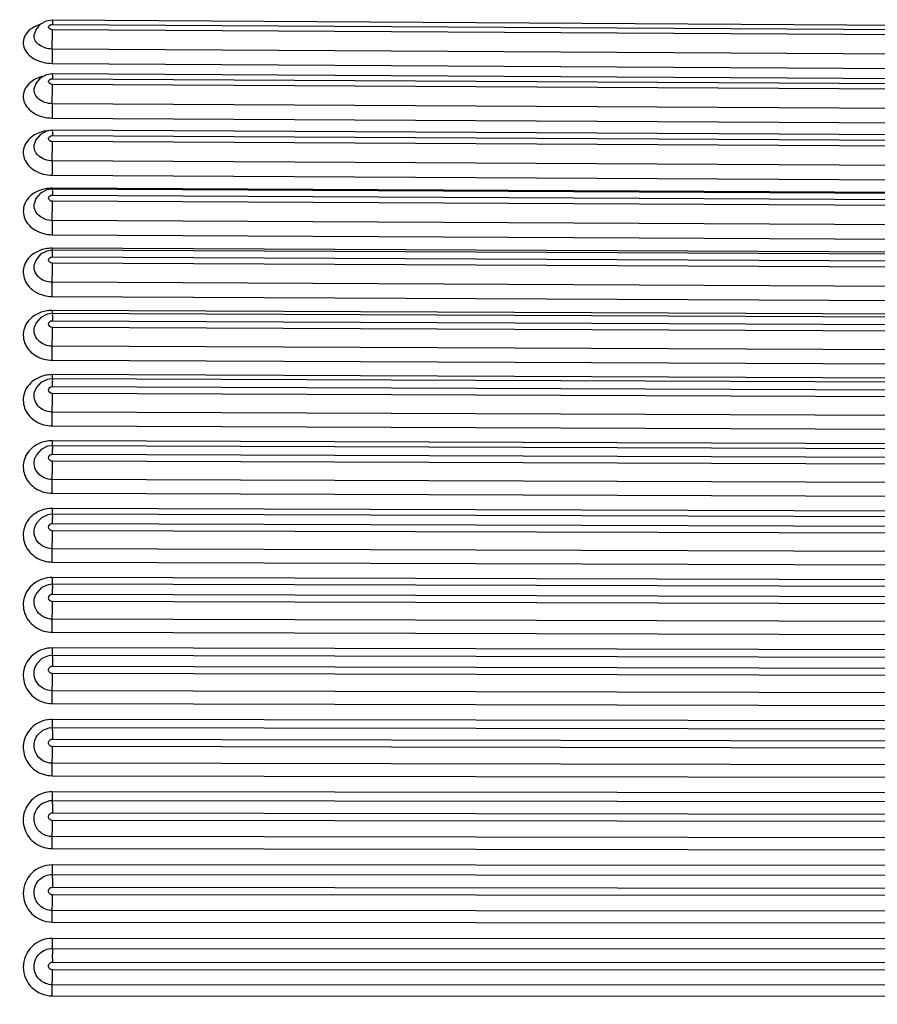
# Model space of a CAD drawing. Units: millimetres. Extents: x 1163 to 2328, y 322 to 1142.
# Drawn here: x 1775 to 1779, y 513 to 519 of the extents above; entities that cross this region are included whole.
import ezdxf

# ---------------------------------------------------------------- set-up
doc = ezdxf.new("R2010")
doc.units = ezdxf.units.MM
doc.header["$LTSCALE"] = 54.820741
doc.header["$PDMODE"] = 3
doc.header["$PDSIZE"] = 0.3125
doc.layers.get('0').update_dxf_attribs({"linetype": 'CONTINUOUS'})
doc.layers.get('Defpoints').update_dxf_attribs({"linetype": 'CONTINUOUS'})
doc.layers.add('DEF_LAYER_ASSEM_MEMBER', color=7, linetype='CONTINUOUS')
doc.layers.add('DEF_LAYER_DIM', color=7, linetype='CONTINUOUS')
doc.styles.get("Standard").update_dxf_attribs({"font": 'txt', "width": 0.8})
doc.dimstyles.new('DIMSTYLE_2', dxfattribs={"dimtxt": 10, "dimasz": 3, "dimexe": 2, "dimexo": 1, "dimgap": 2.5, "dimtad": 1, "dimdec": 0, "dimlfac": 2.5, "dimdsep": 46, "dimtxsty": 'Standard', "dimblk": '_FILLED', "dimblk1": '_FILLED', "dimblk2": '_FILLED', "dimcen": 0.09, "dimadec": 0, "dimazin": 0, "dimtp": 0.001, "dimtm": 0.001, "dimtfac": 1, "dimtdec": 0, "dimtofl": 0, "dimtmove": 0, "dimatfit": 3, "dimldrblk": '_FILLED', "dimfxl": 1, "dimtolj": 1, "dimarcsym": 0})

# ---------------------------------------------------------------- blocks, each defined once
blk = doc.blocks.new('_FILLED')
at = {"color": 0, "linetype": 'ByBlock'}
blk.add_solid([(0, 0), (-1, 0.2), (-1, -0.2)], dxfattribs=at)
blk = doc.blocks.new('*D5')
at = {"layer": 'DEF_LAYER_DIM', "color": 0, "linetype": 'Continuous', "lineweight": -2, "transparency": 16777216}
for p, q in [((1854.5278, 938.0207), (1835.1203, 938.0207)), ((1837.1203, 505.4407), (1837.1203, 935.0207)), ((1759.3278, 502.4407), (1839.1203, 502.4407))]:
    blk.add_line(p, q, dxfattribs=at)
at = {"layer": 'Defpoints', "color": 0, "linetype": 'Continuous', "transparency": 16777216}
for p in [(1837.1203, 938.0207), (1855.5278, 938.0207), (1758.3278, 502.4407)]:
    blk.add_point(p, dxfattribs=at)
at = {"layer": 'DEF_LAYER_DIM', "color": 0, "linetype": 'Continuous', "lineweight": -2, "transparency": 16777216, "xscale": 3, "yscale": 3, "zscale": 3}
for p, rotation in [((1837.1203, 938.0207), 90), ((1837.1203, 502.4407), 270)]:
    blk.add_blockref('_FILLED', p, dxfattribs=dict(at, rotation=rotation))
at = {"layer": 'DEF_LAYER_DIM', "color": 0, "linetype": 'Continuous', "transparency": 16777216, "insert": (1824.6203, 823.3632), "char_height": 10, "width": 32, "attachment_point": 2, "rotation": 90}
blk.add_mtext('\\A1;1089', dxfattribs=at)

msp = doc.modelspace()

# ---------------------------------------------------------------- linework, layer by layer
at = {"layer": 'DEF_LAYER_ASSEM_MEMBER', "color": 7, "linetype": 'Continuous'}
for p, q in [((1774.84816, 518.57849), (1774.81421, 518.57329)), ((1781.44816, 518.53776), (1774.84816, 518.57849)), ((1774.84814, 518.28154), (1774.81604, 518.27685)), ((1781.44814, 518.243), (1774.84814, 518.28154)), ((1774.84811, 517.97017), (1774.81662, 517.96561)), ((1781.44811, 517.93392), (1774.84811, 517.97017)), ((1774.84808, 517.64524), (1774.81739, 517.64085)), ((1781.44808, 517.61138), (1774.84808, 517.64524)), ((1774.84805, 517.30763), (1774.81828, 517.30347)), ((1781.44805, 517.27625), (1774.84805, 517.30763)), ((1774.84802, 516.95827), (1774.8199, 516.95453)), ((1781.44802, 516.92947), (1774.84802, 516.95827)), ((1781.44799, 516.57196), (1774.84799, 516.59811)), ((1774.84795, 516.22815), (1774.822, 516.22493)), ((1781.44795, 516.20473), (1774.84795, 516.22815)), ((1774.84792, 515.8494), (1774.82316, 515.84645)), ((1781.44792, 515.82876), (1774.84792, 515.8494)), ((1774.7528, 515.78422), (1774.75284, 515.78432)), ((1774.84789, 515.4629), (1774.8245, 515.46025)), ((1781.44789, 515.4451), (1774.84789, 515.4629)), ((1774.75505, 515.403), (1774.7551, 515.40312)), ((1774.75878, 515.0172), (1774.75885, 515.01734)), ((1781.44785, 515.0548), (1774.84785, 515.0697)), ((1781.44782, 514.65891), (1774.84782, 514.67089)), ((1781.44778, 514.25854), (1774.84778, 514.26755))]:
    msp.add_line(p, q, dxfattribs=at)
at = {"layer": 'DEF_LAYER_ASSEM_MEMBER', "color": 9, "linetype": 'Continuous'}
for p, q in [((1774.84837, 518.5552), (1781.44837, 518.51448)), ((1774.74808, 518.49988), (1774.74811, 518.50009)), ((1781.44837, 518.48474), (1774.84837, 518.52547)), ((1781.44775, 518.37818), (1774.84775, 518.41891)), ((1774.84728, 518.33975), (1781.44728, 518.29902)), ((1774.84837, 518.25523), (1781.44837, 518.21669)), ((1774.74827, 518.2033), (1774.7483, 518.20349)), ((1781.44837, 518.18543), (1774.84837, 518.22397)), ((1781.44775, 518.07872), (1774.84775, 518.11726)), ((1774.84728, 518.03803), (1781.44728, 517.99949)), ((1774.84837, 517.94068), (1781.44837, 517.90443)), ((1781.44837, 517.87175), (1774.84837, 517.908)), ((1774.7485, 517.89251), (1774.74853, 517.89266)), ((1781.44775, 517.76518), (1774.84775, 517.80143)), ((1774.84728, 517.72234), (1781.44728, 517.6861)), ((1781.44728, 517.61659), (1774.84728, 517.65046)), ((1774.84728, 517.65046), (1774.84729, 517.64411)), ((1774.84837, 517.61243), (1781.44837, 517.57857)), ((1781.44837, 517.54455), (1774.84837, 517.57841)), ((1774.7488, 517.56842), (1774.74882, 517.56855)), ((1781.44775, 517.43842), (1774.84775, 517.47228)), ((1774.84728, 517.39355), (1781.44728, 517.3597)), ((1781.44728, 517.28749), (1774.84728, 517.31888)), ((1774.84837, 517.27137), (1781.44837, 517.24)), ((1774.74918, 517.232), (1774.74921, 517.23213)), ((1781.44837, 517.20473), (1774.84837, 517.2361)), ((1781.44775, 517.09933), (1774.84775, 517.1307)), ((1774.84728, 517.05255), (1781.44728, 517.02118)), ((1781.44728, 516.94648), (1774.84728, 516.9753)), ((1774.74969, 516.88422), (1774.74972, 516.88436)), ((1774.84837, 516.91845), (1781.44837, 516.88965)), ((1781.44837, 516.85323), (1774.84837, 516.88203)), ((1781.44775, 516.74884), (1774.84775, 516.77764)), ((1774.84728, 516.70028), (1781.44728, 516.67149)), ((1781.44728, 516.59449), (1774.84728, 516.62065)), ((1774.84728, 516.62065), (1774.84736, 516.59733)), ((1774.84837, 516.55462), (1781.44837, 516.52847)), ((1774.75038, 516.5262), (1774.75041, 516.5263)), ((1781.44837, 516.491), (1774.84837, 516.51715)), ((1781.44775, 516.38792), (1774.84775, 516.41407)), ((1774.84728, 516.33771), (1781.44728, 516.31156)), ((1781.44728, 516.23249), (1774.84728, 516.25593)), ((1774.84728, 516.25593), (1774.84741, 516.2265)), ((1774.84837, 516.18089), (1781.44837, 516.15746)), ((1781.44837, 516.11904), (1774.84837, 516.14247)), ((1781.44775, 516.01754), (1774.84775, 516.04097)), ((1774.84728, 515.96583), (1781.44728, 515.9424)), ((1781.44728, 515.86146), (1774.84728, 515.88211)), ((1774.84728, 515.88211), (1774.84746, 515.84815)), ((1774.84751, 515.84623), (1774.84761, 515.84477)), ((1774.84837, 515.79827), (1781.44837, 515.77763)), ((1781.44837, 515.73837), (1774.84837, 515.75901)), ((1781.44775, 515.63873), (1774.84775, 515.65938)), ((1774.84728, 515.58565), (1781.44728, 515.56501)), ((1781.44728, 515.48243), (1774.84728, 515.50024)), ((1774.84751, 515.46218), (1774.84764, 515.45996)), ((1774.84837, 515.40782), (1781.44837, 515.39003)), ((1781.44837, 515.35003), (1774.84837, 515.36783)), ((1781.44775, 515.25253), (1774.84775, 515.27033)), ((1774.84728, 515.19822), (1781.44728, 515.18043)), ((1781.44728, 515.09643), (1774.84728, 515.11135)), ((1774.84758, 515.06891), (1774.84767, 515.06807)), ((1774.84837, 515.01061), (1781.44837, 514.99571)), ((1781.44837, 514.95508), (1774.84837, 514.96999)), ((1781.44775, 514.85999), (1774.84775, 514.8749)), ((1774.84728, 514.80461), (1781.44728, 514.78971)), ((1781.44728, 514.70452), (1774.84728, 514.7165)), ((1774.84766, 514.6703), (1774.84769, 514.67018)), ((1774.84837, 514.60773), (1781.44837, 514.59576)), ((1781.44837, 514.55462), (1774.84837, 514.56659)), ((1781.44775, 514.46219), (1774.84775, 514.47417)), ((1774.84728, 514.40589), (1781.44728, 514.39392)), ((1781.44728, 514.30777), (1774.84728, 514.31679)), ((1774.84837, 514.20028), (1781.44837, 514.19127)), ((1781.44837, 514.14973), (1774.84837, 514.15874)), ((1781.44775, 514.06022), (1774.84775, 514.06923)), ((1774.84728, 514.00315), (1781.44728, 513.99415)), ((1781.44728, 513.90728), (1774.84728, 513.91331)), ((1774.84775, 513.8608), (1781.44775, 513.85478)), ((1774.84837, 513.78937), (1781.44837, 513.78335)), ((1781.44837, 513.74153), (1774.84837, 513.74755)), ((1781.44775, 513.65518), (1774.84775, 513.6612)), ((1774.84728, 513.5975), (1781.44728, 513.59148)), ((1781.44728, 513.50414), (1774.84728, 513.50717)), ((1774.84775, 513.45162), (1781.44775, 513.4486)), ((1774.84837, 513.37614), (1781.44837, 513.37313)), ((1781.44837, 513.33113), (1774.84837, 513.33414)), ((1781.44775, 513.24818), (1774.84775, 513.2512)), ((1774.84728, 513.19005), (1781.44728, 513.18704))]:
    msp.add_line(p, q, dxfattribs=at)
at = {"layer": 'DEF_LAYER_ASSEM_MEMBER', "color": 7, "linetype": 'Continuous'}
for points in [[(1774.81421, 518.57329), (1774.77998, 518.55448), (1774.75645, 518.52489), (1774.74808, 518.49988)], [(1774.81604, 518.27685), (1774.78168, 518.25866), (1774.75736, 518.22919), (1774.74827, 518.2033)], [(1774.81662, 517.96561), (1774.78198, 517.94731), (1774.75748, 517.91761), (1774.7485, 517.89251)], [(1774.81739, 517.64085), (1774.78245, 517.62254), (1774.75772, 517.5927), (1774.7488, 517.56842)], [(1774.81828, 517.30347), (1774.7832, 517.28535), (1774.75818, 517.25556), (1774.74918, 517.232)], [(1774.8199, 516.95453), (1774.78437, 516.93675), (1774.75869, 516.90679), (1774.74969, 516.88422)], [(1774.84799, 516.59811), (1774.82093, 516.59463), (1774.78529, 516.57717)], [(1774.78529, 516.57717), (1774.75927, 516.54738), (1774.75038, 516.5262)], [(1774.822, 516.22493), (1774.78631, 516.20786), (1774.75997, 516.17837), (1774.75136, 516.15911)], [(1774.82316, 515.84645), (1774.78749, 515.82989), (1774.76083, 515.80084), (1774.7528, 515.78422)], [(1774.8245, 515.46025), (1774.78893, 515.44433), (1774.76195, 515.41597), (1774.75505, 515.403)], [(1774.84785, 515.0697), (1774.82614, 515.06742), (1774.79082, 515.05237), (1774.76352, 515.02503), (1774.75878, 515.0172)], [(1774.84782, 514.67089), (1774.8284, 514.66905), (1774.79359, 514.65532), (1774.7658, 514.62935)], [(1774.84778, 514.26755), (1774.83197, 514.26634), (1774.79821, 514.25469), (1774.78162, 514.24309)]]:
    msp.add_lwpolyline(points, dxfattribs=at)
at = {"layer": 'DEF_LAYER_ASSEM_MEMBER', "color": 9, "linetype": 'Continuous'}
for centre, radius, start, end in [((1764.04322, 518.5354), 10.80516, 359.382267, 359.947325), ((1782.8821, 518.33191), 8.03483, 179.379628, 179.944121), ((1774.84161, 518.07701), 0.19656, 104.02203, 108.82974), ((1764.73392, 518.22971), 10.11445, 359.363019, 359.967503), ((1782.68633, 518.03143), 7.83905, 179.372624, 179.95175), ((1765.42274, 517.90986), 9.42563, 359.340917, 359.988698), ((1782.46245, 517.71691), 7.61517, 179.364038, 179.959106), ((1774.84557, 517.45479), 0.19564, 95.04904, 105.28926), ((1774.84624, 517.4487), 0.20176, 89.70387, 95.08435), ((1766.10937, 517.57668), 8.739, 359.31552, 0.011337), ((1781.54163, 517.39319), 6.69435, 179.323104, 179.996938), ((1774.84578, 517.12954), 0.18931, 95.26379, 105.82671), ((1774.84635, 517.12448), 0.1944, 89.72602, 95.29281), ((1778.06804, 517.31881), 3.22076, 179.99875, 180.22332), ((1773.96289, 517.28173), 0.88554, 359.33014, 1.67574), ((1774.84597, 516.79144), 0.18383, 95.49984, 106.42829), ((1774.84645, 516.78724), 0.18806, 89.74892, 95.5229), ((1777.81669, 516.97427), 2.96941, 179.98025, 180.32446), ((1774.84616, 516.44147), 0.17917, 95.70292, 106.93027), ((1774.84655, 516.43805), 0.1826, 89.77254, 95.7197), ((1770.97634, 516.55821), 3.87203, 359.94693, 0.37687), ((1774.84633, 516.08072), 0.17519, 95.89021, 107.38602), ((1774.84665, 516.078), 0.17793, 89.79678, 95.9008), ((1770.48757, 516.18426), 4.3608, 359.9557, 0.35436), ((1769.99296, 515.80141), 4.85542, 359.963, 0.33524), ((1769.49772, 515.41071), 5.35065, 359.96914, 0.3189)]:
    msp.add_arc(centre, radius, start, end, dxfattribs=at)
for points, knots in [([(1774.77989, 518.55447), (1774.75081, 518.54535), (1774.70928, 518.52159), (1774.68523, 518.46865), (1774.68962, 518.4122), (1774.74906, 518.35361), (1774.81289, 518.33996), (1774.84728, 518.33975)], [0, 0, 0, 0, 0.2559068, 0.36562, 0.4720782, 0.7112352, 1, 1, 1, 1]), ([(1774.84837, 518.52547), (1774.8432, 518.5255), (1774.83361, 518.52749), (1774.8246, 518.54045), (1774.83361, 518.55341), (1774.84321, 518.55524), (1774.84837, 518.5552)], [0, 0, 0, 0, 0.2801779, 0.5013314, 0.7204122, 1, 1, 1, 1]), ([(1774.84816, 518.57849), (1774.84867, 518.57847), (1774.84764, 518.57527), (1774.84873, 518.5719), (1774.84818, 518.56402), (1774.84837, 518.55848), (1774.84837, 518.5552)], [0, 0, 0, 0, 0.065786, 0.2613232, 0.5780402, 1, 1, 1, 1]), ([(1774.84775, 518.41891), (1774.82134, 518.41907), (1774.78141, 518.43005), (1774.74952, 518.46755), (1774.74634, 518.49002), (1774.74808, 518.49988)], [0, 0, 0, 0, 0.554774, 0.7895694, 1, 1, 1, 1]), ([(1774.84814, 518.28155), (1774.84872, 518.28152), (1774.84754, 518.27788), (1774.84877, 518.27406), (1774.84815, 518.26516), (1774.84837, 518.25891), (1774.84837, 518.25523)], [0, 0, 0, 0, 0.0662406, 0.2623734, 0.5796617, 1, 1, 1, 1]), ([(1774.77817, 518.26305), (1774.74906, 518.25311), (1774.70781, 518.22707), (1774.68514, 518.17218), (1774.68985, 518.11416), (1774.74814, 518.05297), (1774.81293, 518.03823), (1774.84728, 518.03803)], [0, 0, 0, 0, 0.2539365, 0.365866, 0.4753867, 0.716435, 1, 1, 1, 1]), ([(1774.84837, 518.22397), (1774.84318, 518.224), (1774.83336, 518.22629), (1774.82466, 518.23971), (1774.83336, 518.25313), (1774.84319, 518.25526), (1774.84837, 518.25523)], [0, 0, 0, 0, 0.2760483, 0.5012766, 0.7245156, 1, 1, 1, 1]), ([(1774.84775, 518.11726), (1774.82102, 518.11742), (1774.78018, 518.12958), (1774.749, 518.16939), (1774.74631, 518.19289), (1774.74827, 518.2033)], [0, 0, 0, 0, 0.546482, 0.7834135, 1, 1, 1, 1]), ([(1774.84811, 517.97018), (1774.84877, 517.97018), (1774.84744, 517.966), (1774.84883, 517.96179), (1774.84813, 517.95178), (1774.84837, 517.9448), (1774.84837, 517.94068)], [0, 0, 0, 0, 0.0666563, 0.2634902, 0.581343, 1, 1, 1, 1]), ([(1774.76327, 517.9515), (1774.73663, 517.93915), (1774.7002, 517.90915), (1774.68451, 517.85358), (1774.69343, 517.79661), (1774.75056, 517.73749), (1774.81409, 517.72253), (1774.84728, 517.72234)], [0, 0, 0, 0, 0.2478615, 0.3611458, 0.4741548, 0.7198958, 1, 1, 1, 1]), ([(1774.84837, 517.908), (1774.84316, 517.90803), (1774.83314, 517.9106), (1774.82471, 517.92444), (1774.83313, 517.93829), (1774.84317, 517.94071), (1774.84837, 517.94068)], [0, 0, 0, 0, 0.2722602, 0.501215, 0.7282684, 1, 1, 1, 1]), ([(1774.84775, 517.80143), (1774.82068, 517.80158), (1774.77894, 517.81497), (1774.74848, 517.85705), (1774.7463, 517.88156), (1774.7485, 517.8925)], [0, 0, 0, 0, 0.5388442, 0.7778266, 1, 1, 1, 1]), ([(1774.84808, 517.64524), (1774.84881, 517.64534), (1774.84734, 517.64045), (1774.84887, 517.63596), (1774.84811, 517.62471), (1774.84837, 517.61699), (1774.84837, 517.61243)], [0, 0, 0, 0, 0.0669916, 0.2646551, 0.5830765, 1, 1, 1, 1]), ([(1774.74932, 517.62443), (1774.72526, 517.60977), (1774.68379, 517.56661), (1774.68704, 517.47457), (1774.75346, 517.40883), (1774.81529, 517.39372), (1774.84728, 517.39355)], [0, 0, 0, 0, 0.2445309, 0.4722324, 0.7224167, 1, 1, 1, 1]), ([(1774.84837, 517.57841), (1774.84314, 517.57843), (1774.83293, 517.58128), (1774.82477, 517.59551), (1774.83292, 517.60975), (1774.84315, 517.61246), (1774.84837, 517.61243)], [0, 0, 0, 0, 0.2688052, 0.5011478, 0.7316798, 1, 1, 1, 1]), ([(1774.84775, 517.47228), (1774.8203, 517.47242), (1774.77764, 517.4871), (1774.74794, 517.53142), (1774.74632, 517.55696), (1774.7488, 517.56842)], [0, 0, 0, 0, 0.5318454, 0.772774, 1, 1, 1, 1]), ([(1774.74961, 517.29198), (1774.72521, 517.27661), (1774.6838, 517.23126), (1774.68676, 517.13738), (1774.75252, 517.06869), (1774.81519, 517.05271), (1774.84728, 517.05255)], [0, 0, 0, 0, 0.2452659, 0.4768417, 0.7270456, 1, 1, 1, 1]), ([(1774.84837, 517.2361), (1774.84312, 517.23613), (1774.83275, 517.23923), (1774.82482, 517.25382), (1774.83274, 517.26842), (1774.84313, 517.2714), (1774.84837, 517.27137)], [0, 0, 0, 0, 0.2656734, 0.5010773, 0.7347617, 1, 1, 1, 1]), ([(1774.84775, 517.1307), (1774.81988, 517.13084), (1774.77626, 517.14687), (1774.74738, 517.19347), (1774.74638, 517.22003), (1774.74918, 517.232)], [0, 0, 0, 0, 0.5254604, 0.7682222, 1, 1, 1, 1]), ([(1774.84775, 517.1307), (1774.84785, 517.13808), (1774.84821, 517.17321), (1774.84837, 517.20834), (1774.84837, 517.2361)], [0, 0, 0, 0, 0.2098615, 1, 1, 1, 1]), ([(1774.84728, 517.05255), (1774.84728, 517.07315), (1774.84741, 517.0992), (1774.84767, 517.12525), (1774.84775, 517.1307)], [0, 0, 0, 0, 0.7906674, 1, 1, 1, 1]), ([(1774.73644, 516.93782), (1774.71488, 516.92027), (1774.68083, 516.87133), (1774.69109, 516.78131), (1774.7557, 516.71591), (1774.81647, 516.70042), (1774.84728, 516.70028)], [0, 0, 0, 0, 0.2429677, 0.4787659, 0.7306837, 1, 1, 1, 1]), ([(1774.84802, 516.95825), (1774.84888, 516.9585), (1774.84714, 516.95218), (1774.84896, 516.94701), (1774.84806, 516.9332), (1774.84837, 516.92393), (1774.84837, 516.91845)], [0, 0, 0, 0, 0.0678546, 0.2677344, 0.5871521, 1, 1, 1, 1]), ([(1774.84775, 516.77764), (1774.81941, 516.77777), (1774.77479, 516.79524), (1774.74678, 516.84416), (1774.74649, 516.87177), (1774.74969, 516.88422)], [0, 0, 0, 0, 0.5196609, 0.764142, 1, 1, 1, 1]), ([(1774.84837, 516.88203), (1774.8431, 516.88205), (1774.83259, 516.8854), (1774.82487, 516.90031), (1774.83257, 516.91524), (1774.84311, 516.91847), (1774.84837, 516.91845)], [0, 0, 0, 0, 0.2628538, 0.500999, 0.737522, 1, 1, 1, 1]), ([(1774.84775, 516.77764), (1774.84785, 516.78468), (1774.84822, 516.81947), (1774.84837, 516.85427), (1774.84837, 516.88203)], [0, 0, 0, 0, 0.2022024, 1, 1, 1, 1]), ([(1774.84728, 516.70028), (1774.84728, 516.70708), (1774.84734, 516.73287), (1774.84747, 516.75866), (1774.84775, 516.77764)], [0, 0, 0, 0, 0.2635792, 1, 1, 1, 1]), ([(1774.84799, 516.59809), (1774.84918, 516.59837), (1774.84665, 516.58987), (1774.84826, 516.58726), (1774.84829, 516.58368)], [0, 0, 0, 0, 0.2549, 1, 1, 1, 1]), ([(1774.73644, 516.582), (1774.71469, 516.56375), (1774.68087, 516.51312), (1774.69088, 516.42156), (1774.75508, 516.35399), (1774.81641, 516.33783), (1774.84728, 516.33771)], [0, 0, 0, 0, 0.2441685, 0.4828426, 0.7344591, 1, 1, 1, 1]), ([(1774.84837, 516.51715), (1774.84308, 516.51717), (1774.83244, 516.52074), (1774.82491, 516.53595), (1774.83243, 516.55118), (1774.84309, 516.55464), (1774.84837, 516.55462)], [0, 0, 0, 0, 0.2603359, 0.5009189, 0.7399761, 1, 1, 1, 1]), ([(1774.84775, 516.41407), (1774.81887, 516.41418), (1774.77314, 516.43322), (1774.74612, 516.48459), (1774.74669, 516.51328), (1774.75038, 516.5262)], [0, 0, 0, 0, 0.5144156, 0.7604983, 1, 1, 1, 1]), ([(1774.84775, 516.41407), (1774.84785, 516.42075), (1774.84823, 516.4551), (1774.84837, 516.48947), (1774.84837, 516.51715)], [0, 0, 0, 0, 0.1943712, 1, 1, 1, 1]), ([(1774.84728, 516.33771), (1774.84728, 516.34462), (1774.84734, 516.37007), (1774.84745, 516.39552), (1774.84775, 516.41407)], [0, 0, 0, 0, 0.2713432, 1, 1, 1, 1]), ([(1774.73644, 516.21619), (1774.71453, 516.19732), (1774.68092, 516.14517), (1774.69071, 516.05221), (1774.75453, 515.9827), (1774.81636, 515.96594), (1774.84728, 515.96583)], [0, 0, 0, 0, 0.2452534, 0.4864257, 0.7377806, 1, 1, 1, 1]), ([(1774.84795, 516.22813), (1774.84831, 516.22817), (1774.84768, 516.22576), (1774.84888, 516.22161), (1774.84826, 516.21542), (1774.84829, 516.21123)], [0, 0, 0, 0, 0.0638423, 0.2561236, 1, 1, 1, 1]), ([(1774.84775, 516.04097), (1774.81823, 516.04108), (1774.77125, 516.06185), (1774.74539, 516.1159), (1774.74705, 516.14573), (1774.75136, 516.15911)], [0, 0, 0, 0, 0.5096859, 0.7572581, 1, 1, 1, 1]), ([(1774.84837, 516.14247), (1774.84307, 516.14249), (1774.83231, 516.14626), (1774.82495, 516.16174), (1774.8323, 516.17722), (1774.84307, 516.1809), (1774.84837, 516.18089)], [0, 0, 0, 0, 0.258109, 0.5008355, 0.7421338, 1, 1, 1, 1]), ([(1774.84775, 516.04097), (1774.84786, 516.04727), (1774.84824, 516.0811), (1774.84837, 516.11494), (1774.84837, 516.14247)], [0, 0, 0, 0, 0.1863173, 1, 1, 1, 1]), ([(1774.84728, 515.96583), (1774.84728, 515.97282), (1774.84734, 515.99787), (1774.84743, 516.02292), (1774.84775, 516.04097)], [0, 0, 0, 0, 0.279336, 1, 1, 1, 1]), ([(1774.73644, 515.8414), (1774.71439, 515.82196), (1774.68095, 515.76847), (1774.69056, 515.67426), (1774.75404, 515.60307), (1774.81632, 515.58575), (1774.84728, 515.58565)], [0, 0, 0, 0, 0.2462242, 0.4895433, 0.7406683, 1, 1, 1, 1]), ([(1774.84792, 515.84937), (1774.84834, 515.84937), (1774.84758, 515.8467), (1774.84846, 515.84391), (1774.84809, 515.83727), (1774.84827, 515.8326), (1774.84829, 515.82982)], [0, 0, 0, 0, 0.0646171, 0.2575146, 0.5725942, 1, 1, 1, 1]), ([(1774.84775, 515.65938), (1774.81745, 515.65947), (1774.76897, 515.68227), (1774.74459, 515.73937), (1774.74768, 515.77041), (1774.7528, 515.78422)], [0, 0, 0, 0, 0.5054242, 0.7543866, 1, 1, 1, 1]), ([(1774.84837, 515.75901), (1774.84306, 515.75903), (1774.8322, 515.76299), (1774.82499, 515.77869), (1774.83219, 515.79441), (1774.84306, 515.79829), (1774.84837, 515.79827)], [0, 0, 0, 0, 0.2561633, 0.5007495, 0.7440059, 1, 1, 1, 1]), ([(1774.84775, 515.65938), (1774.84786, 515.66529), (1774.84825, 515.6985), (1774.84837, 515.73171), (1774.84837, 515.75901)], [0, 0, 0, 0, 0.1779849, 1, 1, 1, 1]), ([(1774.84728, 515.58565), (1774.84728, 515.59272), (1774.84734, 515.61729), (1774.84741, 515.64187), (1774.84775, 515.65938)], [0, 0, 0, 0, 0.2876138, 1, 1, 1, 1]), ([(1774.73644, 515.45867), (1774.71427, 515.43873), (1774.68099, 515.38407), (1774.69044, 515.28876), (1774.75362, 515.21611), (1774.81628, 515.19831), (1774.84728, 515.19822)], [0, 0, 0, 0, 0.2470827, 0.4922194, 0.7431398, 1, 1, 1, 1]), ([(1774.84728, 515.50024), (1774.84728, 515.49594), (1774.84732, 515.48326), (1774.84729, 515.47057), (1774.84751, 515.46218)], [0, 0, 0, 0, 0.3385292, 1, 1, 1, 1]), ([(1774.84789, 515.46287), (1774.84837, 515.4628), (1774.84749, 515.45987), (1774.8485, 515.45653), (1774.84806, 515.44902), (1774.84827, 515.44366), (1774.84829, 515.44049)], [0, 0, 0, 0, 0.0655012, 0.2590901, 0.5744519, 1, 1, 1, 1]), ([(1774.84775, 515.27033), (1774.81644, 515.27042), (1774.76612, 515.29569), (1774.74374, 515.35645), (1774.7488, 515.38882), (1774.75505, 515.403)], [0, 0, 0, 0, 0.5015655, 0.7518427, 1, 1, 1, 1]), ([(1774.84837, 515.36783), (1774.84304, 515.36784), (1774.8321, 515.37196), (1774.82502, 515.38787), (1774.83209, 515.40379), (1774.84304, 515.40784), (1774.84837, 515.40782)], [0, 0, 0, 0, 0.2544897, 0.5006611, 0.7456018, 1, 1, 1, 1]), ([(1774.84775, 515.27033), (1774.84786, 515.27583), (1774.84826, 515.30833), (1774.84837, 515.34083), (1774.84837, 515.36783)], [0, 0, 0, 0, 0.1693109, 1, 1, 1, 1]), ([(1774.84728, 515.19822), (1774.84728, 515.20534), (1774.84734, 515.22938), (1774.84739, 515.25342), (1774.84775, 515.27033)], [0, 0, 0, 0, 0.2962404, 1, 1, 1, 1]), ([(1774.74948, 515.07973), (1774.72401, 515.06102), (1774.68359, 515.00627), (1774.68617, 514.90469), (1774.74905, 514.82459), (1774.81489, 514.80468), (1774.84728, 514.80461)], [0, 0, 0, 0, 0.2485169, 0.4949336, 0.7452874, 1, 1, 1, 1]), ([(1774.84728, 515.11135), (1774.84728, 515.10626), (1774.84737, 515.09212), (1774.84715, 515.07796), (1774.84758, 515.06891)], [0, 0, 0, 0, 0.359275, 1, 1, 1, 1]), ([(1774.84775, 514.8749), (1774.83078, 514.87494), (1774.79649, 514.88361), (1774.75825, 514.91938), (1774.74275, 514.96898), (1774.75093, 515.00279), (1774.75878, 515.0172)], [0, 0, 0, 0, 0.2545997, 0.5060133, 0.7535624, 1, 1, 1, 1]), ([(1774.84785, 515.06968), (1774.8482, 515.0696), (1774.84761, 515.06754), (1774.84832, 515.06502), (1774.84806, 515.05955), (1774.84836, 515.04934), (1774.8483, 515.03264), (1774.84837, 515.01848), (1774.84837, 515.01061)], [0, 0, 0, 0, 0.0182691, 0.0716326, 0.1592959, 0.2787289, 0.6003801, 1, 1, 1, 1]), ([(1774.84837, 514.96999), (1774.84303, 514.97), (1774.83202, 514.97426), (1774.82505, 514.99034), (1774.83201, 515.00643), (1774.84303, 515.01063), (1774.84837, 515.01061)], [0, 0, 0, 0, 0.2530803, 0.500571, 0.7469303, 1, 1, 1, 1]), ([(1774.84775, 514.8749), (1774.84787, 514.87998), (1774.84827, 514.91167), (1774.84837, 514.94337), (1774.84837, 514.96999)], [0, 0, 0, 0, 0.1602232, 1, 1, 1, 1]), ([(1774.84728, 514.80461), (1774.84728, 514.81176), (1774.84735, 514.83519), (1774.84736, 514.85863), (1774.84775, 514.8749)], [0, 0, 0, 0, 0.3052888, 1, 1, 1, 1]), ([(1774.84728, 514.7165), (1774.84728, 514.70578), (1774.8478, 514.69043), (1774.84705, 514.67494), (1774.84766, 514.6703)], [0, 0, 0, 0, 0.696001, 1, 1, 1, 1]), ([(1774.74932, 514.6843), (1774.7238, 514.66523), (1774.68356, 514.60957), (1774.68616, 514.50728), (1774.74878, 514.42621), (1774.81488, 514.40595), (1774.84728, 514.40589)], [0, 0, 0, 0, 0.2489036, 0.4966002, 0.7469304, 1, 1, 1, 1]), ([(1774.84782, 514.67088), (1774.84819, 514.67078), (1774.84755, 514.66857), (1774.84832, 514.66583), (1774.84803, 514.65994), (1774.84836, 514.64897), (1774.8483, 514.63116), (1774.84837, 514.61608), (1774.84837, 514.60773)], [0, 0, 0, 0, 0.0185934, 0.0726065, 0.1610468, 0.2813405, 0.6034965, 1, 1, 1, 1]), ([(1774.84775, 514.47417), (1774.82969, 514.4742), (1774.79303, 514.48421), (1774.75418, 514.52496), (1774.74231, 514.57977), (1774.75539, 514.61505), (1774.7658, 514.62935)], [0, 0, 0, 0, 0.25297, 0.5037514, 0.7520475, 1, 1, 1, 1]), ([(1774.84837, 514.56659), (1774.84302, 514.5666), (1774.83196, 514.57097), (1774.82507, 514.58719), (1774.83195, 514.60342), (1774.84302, 514.60774), (1774.84837, 514.60773)], [0, 0, 0, 0, 0.2519282, 0.500479, 0.7479984, 1, 1, 1, 1]), ([(1774.84775, 514.47417), (1774.84788, 514.47881), (1774.84828, 514.50961), (1774.84837, 514.54043), (1774.84837, 514.56659)], [0, 0, 0, 0, 0.1506375, 1, 1, 1, 1]), ([(1774.84728, 514.40589), (1774.84728, 514.41305), (1774.84736, 514.43581), (1774.84731, 514.45858), (1774.84775, 514.47417)], [0, 0, 0, 0, 0.3148444, 1, 1, 1, 1]), ([(1774.84728, 514.31679), (1774.84728, 514.3103), (1774.84766, 514.29882), (1774.84652, 514.28243), (1774.84896, 514.27461), (1774.84653, 514.2676), (1774.84772, 514.26739)], [0, 0, 0, 0, 0.3944487, 0.7169367, 0.9267891, 1, 1, 1, 1]), ([(1774.75233, 514.28642), (1774.72603, 514.2675), (1774.68426, 514.21142), (1774.68527, 514.10742), (1774.7476, 514.02414), (1774.81456, 514.00319), (1774.84728, 514.00315)], [0, 0, 0, 0, 0.2493067, 0.4979644, 0.7482129, 1, 1, 1, 1]), ([(1774.84778, 514.26755), (1774.8482, 514.26747), (1774.84748, 514.26501), (1774.84833, 514.26213), (1774.848, 514.25576), (1774.84836, 514.24404), (1774.84829, 514.2251), (1774.84837, 514.2091), (1774.84837, 514.20028)], [0, 0, 0, 0, 0.0188271, 0.0735394, 0.1628048, 0.2840074, 0.6067303, 1, 1, 1, 1]), ([(1774.84775, 514.06923), (1774.8278, 514.06926), (1774.78704, 514.08173), (1774.74795, 514.13132), (1774.74405, 514.19426), (1774.76662, 514.23018), (1774.78158, 514.24306)], [0, 0, 0, 0, 0.2516609, 0.501952, 0.7508564, 1, 1, 1, 1]), ([(1774.84837, 514.15874), (1774.84302, 514.15875), (1774.83191, 514.1632), (1774.82509, 514.17953), (1774.8319, 514.19586), (1774.84301, 514.20029), (1774.84837, 514.20028)], [0, 0, 0, 0, 0.2510279, 0.5003858, 0.7488126, 1, 1, 1, 1]), ([(1774.84775, 514.06923), (1774.84789, 514.07342), (1774.84828, 514.10326), (1774.84837, 514.13309), (1774.84837, 514.15874)], [0, 0, 0, 0, 0.1404547, 1, 1, 1, 1]), ([(1774.84728, 514.00315), (1774.84728, 514.01031), (1774.84737, 514.03233), (1774.84725, 514.05437), (1774.84775, 514.06923)], [0, 0, 0, 0, 0.3250084, 1, 1, 1, 1]), ([(1774.84728, 513.91331), (1774.80666, 513.91335), (1774.72204, 513.88001), (1774.66994, 513.75563), (1774.72204, 513.63128), (1774.80661, 513.59754), (1774.84728, 513.5975)], [0, 0, 0, 0, 0.2504351, 0.4996105, 0.74927, 1, 1, 1, 1]), ([(1774.84728, 513.91331), (1774.84728, 513.90648), (1774.84766, 513.89427), (1774.84652, 513.87714), (1774.849, 513.86828), (1774.84652, 513.86126), (1774.84775, 513.8608)], [0, 0, 0, 0, 0.3903393, 0.7130621, 0.9249861, 1, 1, 1, 1]), ([(1774.84775, 513.6612), (1774.82214, 513.66122), (1774.76891, 513.68277), (1774.73653, 513.76114), (1774.76891, 513.83952), (1774.82217, 513.86082), (1774.84775, 513.8608)], [0, 0, 0, 0, 0.2505883, 0.5003811, 0.7497127, 1, 1, 1, 1]), ([(1774.84775, 513.8608), (1774.84818, 513.86064), (1774.84743, 513.85814), (1774.84831, 513.85485), (1774.84798, 513.8481), (1774.84835, 513.83556), (1774.84829, 513.81555), (1774.84837, 513.79864), (1774.84837, 513.78937)], [0, 0, 0, 0, 0.0195154, 0.0753414, 0.165712, 0.2879069, 0.6108774, 1, 1, 1, 1]), ([(1774.84837, 513.74755), (1774.84301, 513.74755), (1774.83187, 513.75207), (1774.8251, 513.76847), (1774.83186, 513.78488), (1774.84301, 513.78938), (1774.84837, 513.78937)], [0, 0, 0, 0, 0.2503751, 0.5002915, 0.7493778, 1, 1, 1, 1]), ([(1774.84775, 513.6612), (1774.8479, 513.66493), (1774.84827, 513.69371), (1774.84837, 513.72249), (1774.84837, 513.74755)], [0, 0, 0, 0, 0.1295557, 1, 1, 1, 1]), ([(1774.84728, 513.5975), (1774.84728, 513.60463), (1774.84739, 513.62586), (1774.84717, 513.64711), (1774.84775, 513.6612)], [0, 0, 0, 0, 0.3359024, 1, 1, 1, 1]), ([(1774.84728, 513.50717), (1774.80662, 513.50719), (1774.72188, 513.47345), (1774.66999, 513.34872), (1774.72188, 513.22401), (1774.80659, 513.19007), (1774.84728, 513.19005)], [0, 0, 0, 0, 0.2501431, 0.4998039, 0.7497068, 1, 1, 1, 1]), ([(1774.84728, 513.50717), (1774.84728, 513.49436), (1774.84806, 513.47591), (1774.84687, 513.45726), (1774.84775, 513.45162)], [0, 0, 0, 0, 0.6918444, 1, 1, 1, 1]), ([(1774.84775, 513.2512), (1774.82214, 513.25121), (1774.76881, 513.27289), (1774.73656, 513.35148), (1774.76881, 513.43008), (1774.82215, 513.45163), (1774.84775, 513.45162)], [0, 0, 0, 0, 0.2501534, 0.5001958, 0.7500065, 1, 1, 1, 1]), ([(1774.84775, 513.45162), (1774.84895, 513.44394), (1774.84731, 513.41859), (1774.84837, 513.39353), (1774.84837, 513.37614)], [0, 0, 0, 0, 0.3089899, 1, 1, 1, 1]), ([(1774.84837, 513.33414), (1774.84301, 513.33415), (1774.83185, 513.3387), (1774.8251, 513.35515), (1774.83184, 513.3716), (1774.843, 513.37614), (1774.84837, 513.37614)], [0, 0, 0, 0, 0.2499666, 0.5001965, 0.7496975, 1, 1, 1, 1]), ([(1774.84775, 513.2512), (1774.84792, 513.25445), (1774.84821, 513.28211), (1774.84837, 513.30975), (1774.84837, 513.33414)], [0, 0, 0, 0, 0.1177956, 1, 1, 1, 1]), ([(1774.84728, 513.19005), (1774.84728, 513.19713), (1774.84743, 513.21751), (1774.84702, 513.23792), (1774.84775, 513.2512)], [0, 0, 0, 0, 0.3476748, 1, 1, 1, 1])]:
    msp.add_open_spline(points, degree=3, knots=knots, dxfattribs=at)
for points in [[(1774.82836, 517.96838), (1774.80602, 517.96649), (1774.78361, 517.96092), (1774.76327, 517.9515)], [(1774.79398, 517.6435), (1774.77837, 517.63922), (1774.76315, 517.63285), (1774.74932, 517.62443)], [(1774.79415, 517.31167), (1774.77854, 517.30723), (1774.76334, 517.30063), (1774.74961, 517.29198)], [(1774.79398, 516.96777), (1774.77325, 516.96163), (1774.7532, 516.95148), (1774.73644, 516.93782)], [(1774.79398, 516.61287), (1774.77316, 516.60651), (1774.75311, 516.59599), (1774.73644, 516.582)], [(1774.79398, 516.24791), (1774.77309, 516.24135), (1774.75303, 516.23049), (1774.73644, 516.21619)], [(1774.79398, 515.87388), (1774.77302, 515.86713), (1774.75296, 515.85597), (1774.73644, 515.8414)], [(1774.84728, 515.88211), (1774.8293, 515.88217), (1774.8111, 515.87939), (1774.79398, 515.87388)], [(1774.79398, 515.49181), (1774.77295, 515.4849), (1774.75289, 515.47347), (1774.73644, 515.45867)], [(1774.84728, 515.50024), (1774.82929, 515.50029), (1774.81107, 515.49743), (1774.79398, 515.49181)], [(1774.84728, 515.11135), (1774.81302, 515.11142), (1774.77708, 515.10002), (1774.74948, 515.07973)], [(1774.84728, 514.7165), (1774.81291, 514.71657), (1774.77686, 514.70487), (1774.74932, 514.6843)], [(1774.84728, 514.31679), (1774.81405, 514.31684), (1774.77931, 514.30582), (1774.75233, 514.28642)]]:
    msp.add_open_spline(points, degree=3, dxfattribs=at)

# ---------------------------------------------------------------- dimensions: what is measured, and where the dimension line sits
at = {"layer": 'DEF_LAYER_DIM', "color": 2, "linetype": 'Continuous'}
dim = msp.add_linear_dim(base=(1837.1203, 938.02069), p1=(1758.32776, 502.44069), p2=(1855.52776, 938.02069), angle=90, dimstyle='DIMSTYLE_2', dxfattribs=at)
dim.commit()
dim.dimension.update_dxf_attribs({"geometry": '*D5', "text_midpoint": (1837.1203, 823.36322), "dimtype": 160})

doc.saveas('drawing.dxf')
